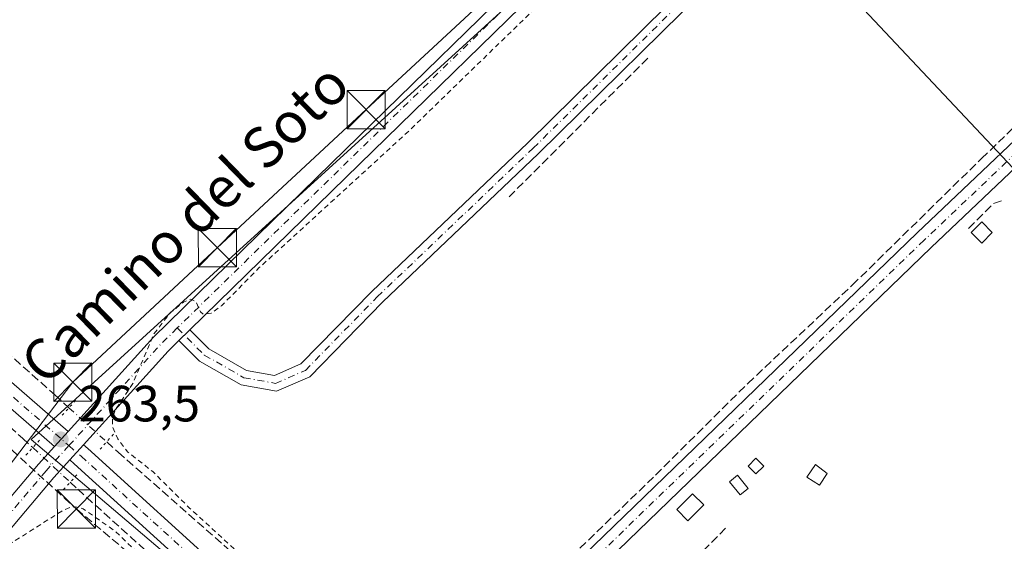
# Model space of a CAD drawing. Units: metres. Extents: x 611779 to 615260, y 4671489 to 4673859.
# Drawn here: x 612532 to 612726, y 4671982 to 4672084 of the extents above; entities that cross this region are included whole.
import ezdxf
from ezdxf.enums import TextEntityAlignment as Align

# ---------------------------------------------------------------- set-up
doc = ezdxf.new("R2010")
doc.units = ezdxf.units.M
doc.header["$MEASUREMENT"] = 0
for name, pattern in [('DGN Style 2', [1.6480167562047852, 0.988810053722871, -0.6592067024819142]), ('DGN Style 3', [2.307223458686699, 1.648016756204785, -0.6592067024819142]), ('DGN Style 4', [2.6384748266838614, 1.318413404963828, -0.6592067024819142, 0.001648016756204785, -0.6592067024819142]), ('DGN Style 5', [1.1536117293433497, 0.4944050268614355, -0.6592067024819142])]:
    doc.linetypes.add(name, pattern=pattern)
for name, color, linetype, lineweight in [('Camino Cxs', 7, 'Continuous', 0), ('Camino eje', 30, 'DGN Style 4', 13), ('Conducción de hidrocarburos lineal', 6, 'DGN Style 3', 0), ('Corriente artificial lineal', 4, 'DGN Style 3', 13), ('Corriente artificial lineal oculto', 135, 'DGN Style 4', 13), ('Cultivos herbáceos CxS', 92, 'Continuous', 0), ('Curva de nivel auxiliar', 30, 'DGN Style 2', 0), ('Edificación ligera Cxs', 1, 'Continuous', 0), ('Huerta CxS', 92, 'Continuous', 0), ('Muro lineal', 1, 'DGN Style 3', 13), ('Núcleo urbano CxS', 7, 'Continuous', 0), ('Pista no pavimentada Cxs', 111, 'Continuous', 0), ('Pista no pavimentada eje', 91, 'DGN Style 4', 0), ('Puente lineal', 2, 'DGN Style 5', 0), ('Punto de cota en terreno', 7, 'Continuous', 0), ('Recinto industrial CxS', 135, 'Continuous', 0), ('Rótulo de punto de cota en terreno', 7, 'Continuous', 0), ('Tendido', 6, 'Continuous', 0), ('Texto cartográfico', 7, 'Continuous', 0), ('Torre de tendido puntual', 7, 'Continuous', 0)]:
    doc.layers.add(name, color=color, linetype=linetype, lineweight=lineweight)
doc.styles.add('Style-Arial', font='txt')

# ---------------------------------------------------------------- blocks, each defined once
blk = doc.blocks.new('*U12')
at = {"layer": 'Huerta CxS', "color": 92, "linetype": 'Continuous', "lineweight": 0}
blk.add_polyline3d([(612716.5006999997, 4671937.394099999, 261.5589000000036), (612671.3353000004, 4671885.385500001, 263.172900000005), (612534.4703000003, 4672001.720699999, 263.4890000000014), (612686.5426000003, 4672140.1643, 263.3592999999965), (612698.1095000004, 4672150.0803, 263.4961999999941), (612706.9243000001, 4672144.8497, 263.1389999999956), (612719.5974000003, 4672132.176700001, 262.9020000000019), (612724.5532999998, 4672121.158700001, 262.5195999999996), (612726.1832999998, 4672117.537699999, 262.3221000000049), (612757.5601000005, 4672086.576900001, 262.8659999999945), (612773.9839000005, 4672067.415899999, 262.6454999999987), (612784.9331, 4672050.9921, 262.0604000000022), (612787.6705, 4672037.305500001, 261.9891999999964), (612784.9331, 4672023.619100001, 261.867499999993), (612708.2889, 4671952.449300001, 262.0144)], close=True, dxfattribs=at)
blk = doc.blocks.new('*U20')
at = {"layer": 'Cultivos herbáceos CxS', "color": 92, "linetype": 'Continuous', "lineweight": 0}
blk.add_polyline3d([(612231.9987000005, 4672278.187899999, 264.0703000000067), (612487.9360999997, 4672053.7293, 263.2084999999934), (612533.1018000003, 4672097.5261, 262.1913999999961), (612512.5719, 4672119.424500001, 262.357600000003), (612531.733, 4672142.691500001, 262.2796999999992), (612538.5762999998, 4672150.9035, 262.6257000000041), (612549.5255000005, 4672159.115300001, 262.633600000001), (612561.8432999998, 4672175.539100001, 262.4434000000037), (612607.8464000003, 4672207.625499999, 263.2654000000039), (612621.2608000003, 4672198.0121, 262.4355999999971), (612634.7572999997, 4672184.2371, 262.5142000000051), (612646.3280999997, 4672176.2499, 262.7421999999933), (612666.9841999998, 4672169.9135, 262.7995999999985), (612660.6520999996, 4672156.4169, 262.3923999999971), (612686.5426000003, 4672140.1643, 263.3592999999965), (612534.4703000003, 4672001.720699999, 263.4890000000014), (612671.3353000004, 4671885.385500001, 263.172900000005)], dxfattribs=at)
blk = doc.blocks.new('5PATER')
at = {"layer": 'Núcleo urbano CxS', "linetype": 'Continuous', "lineweight": 0}
h = blk.add_hatch(color=51, dxfattribs=at)
edge = h.paths.add_edge_path()
edge.add_ellipse((0, 0), major_axis=(-0.1095731443231308, -0.1110710700762829), ratio=0.9994222409660322, start_angle=0, end_angle=360)
blk = doc.blocks.new('5TTEND')
at = {"layer": 'Recinto industrial CxS', "color": 7, "linetype": 'Continuous', "lineweight": 0}
for p, q in [((-0.375, 0.3754), (0.375, -0.3746)), ((0.3720000000000001, 0.3784000000000001), (-0.3720000000000001, -0.3776))]:
    blk.add_line(p, q, dxfattribs=at)
at = {"layer": 'Recinto industrial CxS', "color": 7, "linetype": 'Continuous', "lineweight": 0, "flags": 128}
blk.add_lwpolyline([(-0.375, -0.3746), (0.375, -0.3746), (0.375, 0.3754), (-0.375, 0.3754), (-0.3720000000000001, -0.3776)], dxfattribs=at)

msp = doc.modelspace()

# ---------------------------------------------------------------- linework, layer by layer
at = {"layer": 'Camino Cxs', "color": 7, "linetype": 'Continuous', "lineweight": 0, "extrusion": (0.0004529297847199308, 0.0004426287296020076, 0.999999799467189), "elevation": 2608.276000238041, "flags": 128}
msp.add_lwpolyline([(612563.3512119157, 4672020.447473703), (612565.4969125565, 4672022.544373907)], dxfattribs=at)
at = {"layer": 'Camino Cxs', "color": 7, "linetype": 'Continuous', "lineweight": 0}
msp.add_polyline3d([(612705.8047000002, 4672128.363500001, 262.7088999999978), (612698.4741000002, 4672120.736500001, 262.4244000000036), (612670.3608999997, 4672093.576500001, 262.2967000000062), (612634.1623000001, 4672057.8541, 262.402900000001), (612603.5330999997, 4672028.6533, 262.2546000000002), (612589.2165000001, 4672014.014900001, 262.3423999999941), (612582.6568999998, 4672011.178099999, 262.3696999999956), (612575.7657000005, 4672012.415100001, 262.5008999999991), (612567.5878999997, 4672017.088099999, 262.6803000000073), (612563.5330999997, 4672021.144300001, 262.8570000000037), (612565.6787999999, 4672023.2412, 262.8551000000007), (612569.4253000002, 4672019.4935, 262.7167999999947), (612576.8049, 4672015.276500001, 262.2914000000019), (612582.2965000002, 4672014.290899999, 262.1926999999997), (612587.4842999997, 4672016.534299999, 262.161300000007), (612601.4250999996, 4672030.7883, 261.9756000000052), (612632.0734999999, 4672060.0075, 262.0512000000017), (612668.2651000004, 4672095.722899999, 262.1312999999937), (612696.3497000001, 4672122.8555, 262.3488999999972), (612703.5899, 4672130.3883, 262.7851999999984)], close=True, dxfattribs=at)
for points in [[(612565.6787999999, 4672023.2412, 262.8551000000007), (612569.4253000002, 4672019.4935, 262.7167999999947), (612576.8049, 4672015.276500001, 262.2914000000019), (612582.2965000002, 4672014.290899999, 262.1926999999997), (612587.4842999997, 4672016.534299999, 262.161300000007), (612601.4250999996, 4672030.7883, 261.9756000000052), (612632.0734999999, 4672060.0075, 262.0512000000017), (612668.2651000004, 4672095.722899999, 262.1312999999937), (612696.3497000001, 4672122.8555, 262.3488999999972), (612703.5899, 4672130.3883, 262.7851999999984)], [(612705.8047000002, 4672128.363500001, 262.7088999999978), (612698.4741000002, 4672120.736500001, 262.4244000000036), (612670.3608999997, 4672093.576500001, 262.2967000000062), (612634.1623000001, 4672057.8541, 262.402900000001), (612603.5330999997, 4672028.6533, 262.2546000000002), (612589.2165000001, 4672014.014900001, 262.3423999999941), (612582.6568999998, 4672011.178099999, 262.3696999999956), (612575.7657000005, 4672012.415100001, 262.5008999999991), (612567.5878999997, 4672017.088099999, 262.6803000000073), (612563.5330999997, 4672021.144300001, 262.8570000000037)]]:
    msp.add_polyline3d(points, dxfattribs=at)
at = {"layer": 'Camino eje', "color": 30, "linetype": 'DGN Style 4', "lineweight": 13}
msp.add_polyline3d([(612563.1919, 4672023.6073, 262.8809999999939), (612568.5065000001, 4672018.2907, 262.7287000000069), (612576.2852999996, 4672013.845699999, 262.4232000000048), (612582.4767000005, 4672012.7345, 262.3986000000005), (612588.3503000002, 4672015.274499999, 262.2632000000012), (612602.4791000001, 4672029.720699999, 262.1549999999988), (612633.1179000001, 4672058.9309, 262.2127999999939), (612669.3130999999, 4672094.649700001, 262.2338000000018), (612697.4118999997, 4672121.7959, 262.4358000000066), (612706.0834999997, 4672130.818299999, 262.8003999999929)], dxfattribs=at)
at = {"layer": 'Conducción de hidrocarburos lineal', "color": 6, "linetype": 'DGN Style 3', "lineweight": 0}
msp.add_polyline3d([(612074.4970000006, 4672407.525, 263.1361000000034), (612341.4737, 4672170.346899999, 263.5568999999959), (612448.8810000002, 4672074.316099999, 262.9821999999986), (612543.3705000002, 4671988.061799999, 262.8445999999968), (612634.5196000002, 4671911.4648, 262.5926000000036), (612769.9197000006, 4671787.3849, 262.8129000000045), (612889.8290999997, 4671676.4713, 262.7210000000051), (613020.0710000005, 4671560.748000001, 262.1141000000061), (613196.2736999998, 4671512.577099999, 262.7799999999988)], dxfattribs=at)
at = {"layer": 'Corriente artificial lineal', "color": 4, "linetype": 'DGN Style 3', "lineweight": 13}
for points in [[(612230.6989000002, 4672271.092900001, 263.8509999999951), (612231.2949000001, 4672270.5459, 263.8053000000073), (612257.2241000002, 4672247.130200001, 263.3675999999978), (612274.2896999996, 4672232.1812, 263.270199999999), (612294.0011999998, 4672214.454100001, 263.1566000000021), (612315.0356999999, 4672195.800899999, 263.1095999999961), (612326.6772999996, 4672185.3499, 263.1533999999957), (612352.0773999998, 4672162.992500001, 263.296199999997), (612369.1431, 4672147.382099999, 263.2035999999935), (612382.9013999999, 4672135.608100001, 263.2973000000056), (612404.9941999996, 4672115.499700001, 263.1444999999949), (612419.0170999998, 4672102.932, 263.321299999996), (612432.9078000003, 4672091.025699999, 263.1549999999988), (612445.3432, 4672079.9132, 263.1309999999939), (612466.6421999997, 4672060.8632, 263.1622999999963), (612484.7662000004, 4672044.5913, 263.1852000000072), (612503.9484999999, 4672027.6579, 263.1941999999981), (612519.8235999999, 4672013.3704, 263.1848000000027), (612532.7882000003, 4672001.9933, 263.3513999999996), (612534.824, 4672000.1064, 263.4881000000024)], [(612601.4477000004, 4671955.161900001, 262.8372999999993), (612607.2685000002, 4671953.9713, 262.7051000000066), (612614.4123000001, 4671955.161900001, 262.5166999999929), (612617.8519000001, 4671957.543199999, 262.2287999999971), (612623.0113000004, 4671961.5119, 262.2859999999928), (612637.2988, 4671975.5349, 262.206600000005), (612657.1425999999, 4671994.7172, 262.2566999999981), (612675.2665999997, 4672012.708900001, 262.1772999999957), (612695.7718000002, 4672032.023499999, 262.1628999999957), (612721.1719000004, 4672056.894400001, 262.1659000000073), (612745.3005999997, 4672080.269099999, 262.343200000003)], [(612484.5396999996, 4672058.921800001, 263.0739999999932), (612502.0964000003, 4672043.400599999, 263.0944000000018), (612524.3214999996, 4672023.689099999, 263.0941000000021), (612539.1381999999, 4672010.459899999, 263.1817000000011), (612541.9151999997, 4672007.948799999, 263.4575000000041)], [(612549.3323999997, 4672001.241699999, 263.8212000000058), (612551.5735999999, 4671999.215100001, 263.7522999999928), (612573.6664000005, 4671979.768200001, 262.9541000000027), (612589.806, 4671965.348400001, 262.8779000000068), (612601.4477000004, 4671955.161900001, 262.8372999999993)], [(612542.1584999999, 4671993.308599999, 263.811400000006), (612543.6360999999, 4671991.939099999, 263.7176999999938), (612561.2308999998, 4671976.063999999, 262.9532000000036), (612574.1955000004, 4671964.5546, 262.9110999999975), (612585.9694999997, 4671953.9713, 262.7437999999966), (612595.7591000004, 4671945.504600001, 262.9168000000063), (612607.1361999996, 4671936.5087, 263.0883999999933), (612617.8519000001, 4671927.645199999, 263.0684999999939), (612632.0071, 4671915.7389, 262.8686000000016), (612643.7811000004, 4671906.346200001, 263.020399999994), (612653.3060999997, 4671898.011800001, 262.777700000006), (612661.6404999997, 4671890.868000001, 262.8068000000058), (612670.3717999998, 4671882.533600001, 262.8237999999984), (612679.6321999999, 4671874.067, 262.8110000000015), (612691.2739000004, 4671863.219000001, 262.9401000000071), (612699.6083000004, 4671855.413799999, 262.7759999999981), (612714.9541999997, 4671840.994000001, 262.6512999999977), (612735.8563000001, 4671821.5471, 262.7768999999971), (612755.7001, 4671802.8939, 262.7057000000059), (612766.4156999999, 4671793.236600001, 263.0663999999961), (612785.5981000002, 4671775.112600001, 262.6916000000056), (612804.1189000001, 4671758.3115, 262.811400000006), (612822.3751999997, 4671740.9813, 262.7823999999964), (612825.3799000002, 4671738.4058, 263.0859000000055)]]:
    msp.add_polyline3d(points, dxfattribs=at)
at = {"layer": 'Corriente artificial lineal oculto', "color": 135, "linetype": 'DGN Style 4', "lineweight": 13, "extrusion": (-0.02695851977059993, 0.02437759369484317, 0.9993392672848532), "elevation": 97642.37160869439, "flags": 128}
msp.add_lwpolyline([(-3876158.827366103, -2677447.413719939), (-3876158.827366103, -2677437.407105929)], dxfattribs=at)
at = {"layer": 'Corriente artificial lineal oculto', "color": 135, "linetype": 'DGN Style 4', "lineweight": 13, "extrusion": (-0.02369887731615852, 0.02196471855476963, 0.9994778208408446), "elevation": 88366.13029108456, "flags": 128}
msp.add_lwpolyline([(-3842971.806063505, -2725168.453336179), (-3842971.806063505, -2725158.447862777)], dxfattribs=at)
at = {"layer": 'Cultivos herbáceos CxS', "color": 92, "linetype": 'Continuous', "lineweight": 0}
msp.add_polyline3d([(612686.5426000003, 4672140.1643, 263.3592999999965), (612534.4703000003, 4672001.720699999, 263.4890000000014), (612671.3353000004, 4671885.385500001, 263.172900000005), (612716.5006999997, 4671937.394099999, 261.5589000000036), (612708.2889, 4671952.449300001, 262.0144), (612784.9331, 4672023.619100001, 261.867499999993), (612787.6705, 4672037.305500001, 261.9891999999964), (612784.9331, 4672050.9921, 262.0604000000022), (612773.9839000005, 4672067.415899999, 262.6454999999987), (612757.5601000005, 4672086.576900001, 262.8659999999945), (612726.1832999998, 4672117.537699999, 262.3221000000049)], dxfattribs=at)
at = {"layer": 'Curva de nivel auxiliar', "color": 30, "linetype": 'DGN Style 2', "lineweight": 0, "elevation": 262.5, "flags": 128}
msp.add_lwpolyline([(611804.4912999999, 4672399.694800001), (611808.1299999999, 4672396.050100001), (611811.5300000003, 4672393.460100001), (611815.3300000001, 4672389.6601), (611819.0099999999, 4672386.530099999), (611822.6200000001, 4672383.8101), (611826.6600000003, 4672379.630100001), (611830.2000000002, 4672376.600099999), (611837.9299999997, 4672369.0601), (611841.9400000004, 4672365.9801), (611847.7300000006, 4672360.870100001), (611851.9800000006, 4672357.970100001), (611861.0899999999, 4672347.170100001), (611870.3300000001, 4672340.2501), (611877.04, 4672334.0001), (611881.6699999999, 4672330.6501), (611885.6299999999, 4672326.710100001), (611890.6299999999, 4672322.630100001), (611895.8099999996, 4672317.290100001), (611902.2999999998, 4672312.2301), (611906.8399999999, 4672307.800100001), (611912.2300000006, 4672304.1601), (611914.75, 4672301.4301), (611922.8600000005, 4672294.540100001), (611927.9800000006, 4672288.8101), (611940.1100000005, 4672278.960100001), (611945.75, 4672272.8301), (611953.5999999996, 4672266.6501), (611963.8399999999, 4672256.890100001), (611969.3300000001, 4672252.130100001), (611972.4699999997, 4672249.9801), (611975.4800000006, 4672246.940099999), (611980.2300000006, 4672243.170100001), (611984.1500000004, 4672239.200099999), (611992.29, 4672232.170100001), (611998.3300000001, 4672226.220100001), (612009.0300000003, 4672217.0001), (612014.4600000001, 4672212.780099999), (612019.2100000001, 4672208.210100001), (612024.3499999996, 4672204.550100001), (612033.6699999999, 4672195.770099999), (612048.5099999999, 4672183.5001), (612053.1600000003, 4672179.030099999), (612057.4400000004, 4672175.8101), (612071.9800000006, 4672162.6501), (612079.3099999996, 4672156.530099999), (612081.5700000003, 4672154.050100001), (612082.7400000002, 4672151.7401), (612082.8899999997, 4672149.880100001), (612081.75, 4672144.6601), (612081.6299999999, 4672142.720100001), (612082.6600000003, 4672139.8301), (612084.5800000001, 4672137.5601), (612086.6900000004, 4672136.700099999), (612093.7699999996, 4672138.440099999), (612096.5700000003, 4672138.020099999), (612106.3600000005, 4672131.130100001), (612110.2999999998, 4672127.1501), (612112.9600000001, 4672125.9301), (612113.6799999997, 4672126.020099999), (612114.04, 4672126.4001), (612113.9900000002, 4672127.110099999), (612113.4400000004, 4672127.940099999), (612109.7699999996, 4672131.550100001), (612106.8399999999, 4672135.450099999), (612103.0899999999, 4672137.860099999), (612101.04, 4672139.970100001), (612100.4199999999, 4672141.8101), (612101.29, 4672146.5701), (612100.5599999996, 4672149.610099999), (612097.9600000001, 4672153.360099999), (612093.5700000003, 4672156.800100001), (612092.9600000001, 4672157.470100001), (612092.8600000005, 4672158.130100001), (612093.8799999999, 4672159.030099999), (612098.4699999997, 4672161.5001), (612103.8799999999, 4672166.3101), (612114.7000000002, 4672174.3301), (612125.7599999999, 4672184.7501), (612130.2199999997, 4672189.7301), (612136.04, 4672194.050100001), (612141.1200000001, 4672199.770099999), (612150.5199999996, 4672208.2601), (612154.4299999997, 4672212.880100001), (612164.6200000001, 4672222.610099999), (612168.5, 4672227.130100001), (612173.6299999999, 4672231.540100001), (612178.3600000005, 4672237.4101), (612181.7000000002, 4672240.970100001), (612184.25, 4672243.3201), (612189.1799999997, 4672246.9901), (612190.2699999996, 4672248.870100001), (612190.6500000004, 4672251.9901), (612191.4400000004, 4672254.170100001), (612195.2000000002, 4672259.1601), (612195.6799999997, 4672259.4001), (612196.1200000001, 4672258.870100001), (612196.0300000003, 4672255.300100001), (612196.6399999997, 4672254.800100001), (612199.4699999997, 4672256.6801), (612206.4699999997, 4672262.7501), (612206.5599999996, 4672263.290100001), (612205.1799999997, 4672263.450099999), (612204.2100000001, 4672264.140100001), (612204, 4672266.020099999), (612205.1900000004, 4672269.8201), (612208.5199999996, 4672275.5801), (612209.1100000005, 4672278.370100001), (612208.7599999999, 4672279.9801), (612205.7599999999, 4672286.050100001), (612205.7999999998, 4672287.110099999), (612206.1900000004, 4672287.2601), (612207.2400000002, 4672286.8301), (612212.2800000003, 4672283.520099999), (612218.2000000002, 4672278.850099999), (612219.1500000004, 4672277.7301), (612219.1699999999, 4672276.770099999), (612218.5599999996, 4672275.110099999), (612215.8600000005, 4672270.390100001), (612214.2999999998, 4672268.4001), (612212.0099999999, 4672267.0101), (612211.79, 4672266.360099999), (612212.2599999999, 4672265.5601), (612215.7000000002, 4672263.170100001), (612217.9199999999, 4672262.640100001), (612220.4199999999, 4672263.2301), (612228.54, 4672266.7501), (612230.3399999999, 4672267.0601), (612231.4600000001, 4672266.9001), (612242.29, 4672258.300100001), (612249.6600000003, 4672251.120100001), (612261.5300000003, 4672241.220100001), (612265.8399999999, 4672236.9101), (612275.0700000003, 4672229.110099999), (612301.0999999996, 4672205.110099999), (612317.3799999999, 4672191.540100001), (612323.9199999999, 4672184.970100001), (612333.7800000003, 4672176.720100001), (612340.2300000006, 4672170.3201), (612349.7800000003, 4672161.7501), (612353.8499999996, 4672157.6801), (612358.04, 4672154.300100001), (612365.3200000003, 4672147.3301), (612378.9800000006, 4672135.880100001), (612384.9000000004, 4672130.0701), (612394.3200000003, 4672122.5001), (612404.9800000006, 4672111.960100001), (612410.6100000005, 4672107.630100001), (612419.1100000005, 4672099.840100001), (612427.2599999999, 4672093.3101), (612440.7599999999, 4672080.550100001), (612445.7000000002, 4672076.5701), (612462.6699999999, 4672061.550100001), (612469.1699999999, 4672055.1801), (612487.29, 4672039.340100001), (612497.8700000001, 4672029.4901), (612503.6799999997, 4672024.800100001), (612513.8200000003, 4672014.860099999), (612523.2000000002, 4672007.0001), (612529.5599999996, 4672002.5701), (612530.0800000001, 4672001.6501), (612530.1900000004, 4672000.0601), (612528.8499999996, 4671996.350099999), (612525.9000000004, 4671990.860099999), (612515.7999999998, 4671974.8201), (612515.0700000003, 4671973.2601), (612515.1500000004, 4671972.3301), (612516.3499999996, 4671972.440099999), (612521.1399999997, 4671976.5601), (612528.9000000004, 4671980.290100001), (612540.54, 4671987.6501), (612542.1799999997, 4671988.390100001), (612543.25, 4671988.4901), (612544.7300000006, 4671988.090100001), (612550.9299999997, 4671983.7501), (612560.4900000002, 4671974.5701), (612574.04, 4671963.0001), (612584.8700000001, 4671952.790100001), (612591.4100000003, 4671947.4901), (612599.8499999996, 4671939.7501), (612615.0899999999, 4671927.9801), (612619.7800000003, 4671923.800100001), (612625.7999999998, 4671919.220100001), (612638.5, 4671908.470100001), (612646.2599999999, 4671902.9001), (612654.4900000002, 4671895.440099999), (612659.3700000001, 4671891.710100001), (612663.1799999997, 4671887.590100001), (612671.5899999999, 4671879.4801), (612699.29, 4671854.2301), (612707.6900000004, 4671845.700099999), (612718.9900000002, 4671836.0001), (612723.4199999999, 4671831.710100001), (612739.3300000001, 4671816.3101), (612749.5700000003, 4671807.600099999), (612775.4699999997, 4671782.460100001), (612786.4600000001, 4671773.3101), (612791.0800000001, 4671768.4001), (612796.3200000003, 4671764.3301), (612807.4500000002, 4671754.3301), (612809.7599999999, 4671751.8301), (612812.0199999996, 4671750.0001), (612819.1299999999, 4671742.0601), (612820.4100000003, 4671739.120100001), (612821.4000000004, 4671731.970100001), (612822.25, 4671730.470100001), (612824.8399999999, 4671727.880100001), (612826.3099999996, 4671726.9001), (612827.4100000003, 4671726.710100001), (612833.2100000001, 4671728.1501), (612834.7699999996, 4671728.040100001), (612835.8700000001, 4671727.4901), (612844.7100000001, 4671718.710100001), (612849.4100000003, 4671714.610099999), (612852.0499999998, 4671711.670100001), (612855.1900000004, 4671708.960100001), (612858.2699999996, 4671706.9301), (612865.7300000006, 4671699.590100001), (612872.25, 4671695.5601), (612882.25, 4671685.090100001), (612886.3899999997, 4671682.040100001), (612889.6699999999, 4671678.4801), (612894.9000000004, 4671674.850099999), (612899.4699999997, 4671670.290100001), (612903.3600000005, 4671667.350099999), (612907.8899999997, 4671661.950099999), (612912.2999999998, 4671658.360099999), (612916.2599999999, 4671655.6601), (612921.4000000004, 4671650.470100001), (612924.9600000001, 4671648.2501), (612929.9699999997, 4671643.9801), (612935.2699999996, 4671638.2401), (612939.6600000003, 4671635.2401), (612942.1200000001, 4671633.1501), (612946.7999999998, 4671627.850099999), (612953.3200000003, 4671623.620100001), (612954.54, 4671623.1801), (612956.5, 4671623.0601), (612959.0599999996, 4671623.610099999), (612961.1900000004, 4671624.860099999), (612962.4400000004, 4671626.870100001), (612962.5899999999, 4671628.970100001), (612961.04, 4671631.4001), (612954.29, 4671637.5001), (612951.7599999999, 4671641.1801), (612949.8099999996, 4671641.380100001), (612944.0800000001, 4671646.120100001), (612939.54, 4671651.4901), (612935.54, 4671654.640100001), (612929.9199999999, 4671660.840100001), (612921.6200000001, 4671666.5001), (612912.3200000003, 4671673.850099999), (612904.4699999997, 4671677.7501), (612902.9100000003, 4671678.880100001), (612894.9400000004, 4671687.220100001), (612891.9199999999, 4671692.390100001), (612887.0300000003, 4671695.940099999), (612885.2999999998, 4671698.300100001), (612880.04, 4671703.7601), (612874.5, 4671708.090100001), (612864.8099999996, 4671717.090100001), (612859.3099999996, 4671720.870100001), (612857.2999999998, 4671722.630100001), (612854.5300000003, 4671725.5701), (612850.1799999997, 4671731.170100001), (612844.7199999997, 4671735.2401), (612842.6200000001, 4671737.670100001), (612841.8899999997, 4671740.600099999), (612842.3099999996, 4671746.880100001), (612841.4100000003, 4671749.090100001), (612840.1299999999, 4671750.0101), (612838.8499999996, 4671750.380100001), (612832.04, 4671750.210100001), (612829.4299999997, 4671750.520099999), (612826.5199999996, 4671751.8201), (612823.3799999999, 4671753.9301), (612817.5, 4671760.5801), (612812.7400000002, 4671764.360099999), (612809.8099999996, 4671767.770099999), (612807.6699999999, 4671771.800100001), (612806.6600000003, 4671773.030099999), (612803.0199999996, 4671775.340100001), (612799.5700000003, 4671776.880100001), (612797.3200000003, 4671778.550100001), (612788.2300000006, 4671787.170100001), (612784.3499999996, 4671792.2601), (612774.3700000001, 4671799.030099999), (612771.2000000002, 4671802.0001), (612766.3700000001, 4671807.4101), (612761.5800000001, 4671811.6801), (612756.5099999999, 4671815.5101), (612748.0800000001, 4671824.2301), (612741.4500000002, 4671829.120100001), (612738.4699999997, 4671831.6801), (612734.4100000003, 4671836.1601), (612726.7000000002, 4671843.1801), (612720.5999999996, 4671849.630100001), (612714.04, 4671855.0701), (612711.8399999999, 4671857.850099999), (612708.3700000001, 4671861.4301), (612701.1600000003, 4671866.470100001), (612693.1600000003, 4671874.090100001), (612687.5700000003, 4671878.870100001), (612675.6500000004, 4671890.300100001), (612672.4299999997, 4671894.220100001), (612665.7599999999, 4671899.6601), (612654.2000000002, 4671912.200099999), (612650.2599999999, 4671915.690099999), (612640.5599999996, 4671925.4101), (612633.2599999999, 4671930.220100001), (612622.75, 4671938.860099999), (612621.54, 4671940.350099999), (612620.9400000004, 4671942.100099999), (612621.6799999997, 4671949.440099999), (612621.2800000003, 4671951.210100001), (612620.6200000001, 4671952.1601), (612619.1600000003, 4671953.130100001), (612617.4199999999, 4671953.5101), (612610.4600000001, 4671952.2601), (612608.0800000001, 4671952.4001), (612605.6699999999, 4671953.450099999), (612601.1299999999, 4671956.470100001), (612598.6299999999, 4671958.610099999), (612595.7699999996, 4671961.7401), (612591.0599999996, 4671965.140100001), (612586.9000000004, 4671968.7301), (612565.6100000005, 4671988.2401), (612558.3700000001, 4671995.420100001), (612553.4900000002, 4671999.220100001), (612551.5, 4672001.8101), (612550.4900000002, 4672004.110099999), (612550.4400000004, 4672005.9001), (612551, 4672007.5001), (612554.4900000002, 4672012.7301), (612558.6299999999, 4672022.5001), (612561.9400000004, 4672026.700099999), (612564.4100000003, 4672028.690099999), (612565.79, 4672029.300100001), (612566.8200000003, 4672028.840100001), (612567.7400000002, 4672026.7501), (612568.2999999998, 4672026.300100001), (612569.8600000005, 4672026.4901), (612571.8799999999, 4672027.970100001), (612579.3099999996, 4672035.460100001), (612608.7000000002, 4672062.3201), (612637.75, 4672090.530099999), (612652.1699999999, 4672102.2601), (612660.8499999996, 4672113.390100001), (612666.1500000004, 4672118.290100001), (612672.2300000006, 4672122.1601), (612675.0800000001, 4672124.5801), (612690.6900000004, 4672142.710100001), (612692.9000000004, 4672144.1601), (612698.1500000004, 4672145.5801), (612699.2199999997, 4672146.210100001), (612699.3399999999, 4672146.860099999), (612698.4199999999, 4672149.3301), (612698.6699999999, 4672149.850099999), (612699.9000000004, 4672149.7301), (612701.7400000002, 4672148.5701), (612708.9199999999, 4672141.870100001), (612713.6100000005, 4672138.7301), (612718.3200000003, 4672134.890100001), (612721.0700000003, 4672131.8201), (612724.7999999998, 4672125.4001), (612725.9199999999, 4672124.380100001), (612727.1600000003, 4672124.470100001), (612729.0700000003, 4672125.6601), (612737.8200000003, 4672134.610099999), (612746.4000000004, 4672143.550100001), (612751.4299999997, 4672147.7501), (612753.2599999999, 4672149.690099999), (612760.1200000001, 4672159.050100001), (612769.1799999997, 4672172.850099999), (612772.8499999996, 4672177.020099999), (612776.0800000001, 4672179.5101), (612779.5899999999, 4672181.3301), (612781.5099999999, 4672181.630100001), (612785.8300000001, 4672181.4301), (612786.7100000001, 4672181.720100001), (612784.7400000002, 4672183.670100001), (612784.2400000002, 4672184.950099999), (612784.5300000003, 4672186.0701), (612785.7199999997, 4672187.970100001), (612785.8099999996, 4672189.0101), (612785.4699999997, 4672190.100099999), (612784.0899999999, 4672192.300100001), (612780.4400000004, 4672196.530099999), (612778.5899999999, 4672200.200099999), (612778.1799999997, 4672203.720100001), (612778.1979, 4672203.754000001)], dxfattribs=at)
at = {"layer": 'Edificación ligera Cxs', "color": 1, "linetype": 'Continuous', "lineweight": 0}
for points in [[(612723.2701000003, 4672042.370100001, 263.0608000000066), (612721.1901000004, 4672040.300100001, 262.965400000001), (612719.1201, 4672042.370100001, 262.9676999999938), (612721.2001, 4672044.450099999, 262.9937999999966), (612723.2701000003, 4672042.370100001, 263.0608000000066)], [(612678.4101, 4671996.4901, 262.9009999999981), (612676.8501000004, 4671994.940099999, 262.8703999999998), (612675.3000999996, 4671996.4901, 262.7081000000035), (612676.8501000004, 4671998.050100001, 262.6814000000013), (612678.4101, 4671996.4901, 262.9009999999981)], [(612690.8701, 4671995.030099999, 262.1068999999989), (612689.3201000001, 4671992.7401, 262.0485999999946), (612686.8501000004, 4671994.3201, 262.3304000000062), (612688.5800999999, 4671996.780099999, 262.428899999999), (612690.8701, 4671995.030099999, 262.1068999999989)], [(612675.3000999996, 4671992.090100001, 262.9100000000035), (612673.7200999996, 4671990.8201, 262.718399999998), (612671.6401000004, 4671993.4101, 262.7290999999968), (612673.2200999996, 4671994.6801, 262.7332000000025), (612675.3000999996, 4671992.090100001, 262.9100000000035)], [(612666.6101000002, 4671988.850099999, 263.0383000000002), (612663.5000999998, 4671985.7401, 263.3451999999961), (612661.3000999996, 4671987.940099999, 263.3689000000013), (612664.4101, 4671991.050100001, 262.7954000000027), (612666.6101000002, 4671988.850099999, 263.0383000000002)]]:
    msp.add_polyline3d(points, dxfattribs=at)
for points in [[(612723.2701000003, 4672042.370100001, 263.0608000000066), (612721.1901000004, 4672040.300100001, 263.0608000000066), (612719.1201, 4672042.370100001, 263.0608000000066), (612721.2001, 4672044.450099999, 263.0608000000066)], [(612678.4101, 4671996.4901, 262.9009999999981), (612676.8501000004, 4671994.940099999, 262.9009999999981), (612675.3000999996, 4671996.4901, 262.9009999999981), (612676.8501000004, 4671998.050100001, 262.9009999999981)], [(612690.8701, 4671995.030099999, 262.428899999999), (612689.3201000001, 4671992.7401, 262.428899999999), (612686.8501000004, 4671994.3201, 262.428899999999), (612688.5800999999, 4671996.780099999, 262.428899999999)], [(612675.3000999996, 4671992.090100001, 262.9100000000035), (612673.7200999996, 4671990.8201, 262.9100000000035), (612671.6401000004, 4671993.4101, 262.9100000000035), (612673.2200999996, 4671994.6801, 262.9100000000035)], [(612666.6101000002, 4671988.850099999, 263.3689000000013), (612663.5000999998, 4671985.7401, 263.3689000000013), (612661.3000999996, 4671987.940099999, 263.3689000000013), (612664.4101, 4671991.050100001, 263.3689000000013)]]:
    msp.add_3dface(points, dxfattribs=at)
at = {"layer": 'Huerta CxS', "color": 92, "linetype": 'Continuous', "lineweight": 0}
msp.add_polyline3d([(612686.5426000003, 4672140.1643, 263.3592999999965), (612534.4703000003, 4672001.720699999, 263.4890000000014), (612671.3353000004, 4671885.385500001, 263.172900000005), (612716.5006999997, 4671937.394099999, 261.5589000000036), (612708.2889, 4671952.449300001, 262.0144), (612784.9331, 4672023.619100001, 261.867499999993), (612787.6705, 4672037.305500001, 261.9891999999964), (612784.9331, 4672050.9921, 262.0604000000022), (612773.9839000005, 4672067.415899999, 262.6454999999987), (612757.5601000005, 4672086.576900001, 262.8659999999945), (612726.1832999998, 4672117.537699999, 262.3221000000049)], dxfattribs=at)
at = {"layer": 'Muro lineal', "color": 1, "linetype": 'DGN Style 3', "lineweight": 13, "extrusion": (-0.0008596613201452792, -0.0008593456163287916, 0.9999992612534903), "elevation": -4279.103878536539, "flags": 128}
msp.add_lwpolyline([(612655.6093803677, 4672074.657976063), (612628.3793501969, 4672047.437966014)], dxfattribs=at)
at = {"layer": 'Muro lineal', "color": 1, "linetype": 'DGN Style 3', "lineweight": 13, "extrusion": (0.0738849513346762, -0.05304525300360972, 0.9958550171084423), "elevation": -202297.2268643202, "flags": 128}
msp.add_lwpolyline([(4152568.39985401, 2217819.1174184), (4152567.073478168, 2217820.077235267), (4152560.201639539, 2217821.217361373)], dxfattribs=at)
at = {"layer": 'Muro lineal', "color": 1, "linetype": 'DGN Style 3', "lineweight": 13, "extrusion": (0.008892144176445493, 0.009074509724752758, 0.9999192882654083), "elevation": 48106.42625472882, "flags": 128}
msp.add_lwpolyline([(612644.3311287833, 4671740.123080834), (612632.1396428527, 4671727.682568607)], dxfattribs=at)
at = {"layer": 'Pista no pavimentada Cxs', "color": 111, "linetype": 'Continuous', "lineweight": 0, "extrusion": (0.0004529297847199308, 0.0004426287296020076, 0.999999799467189), "elevation": 2608.276000238041, "flags": 128}
msp.add_lwpolyline([(612563.3512119157, 4672020.447473703), (612565.4969125565, 4672022.544373907)], dxfattribs=at)
at = {"layer": 'Pista no pavimentada Cxs', "color": 111, "linetype": 'Continuous', "lineweight": 0, "extrusion": (-0.3444242989464484, 0.3608242910651432, 0.8667051016767954), "elevation": 1475024.771288192, "flags": 128}
msp.add_lwpolyline([(-3669023.283625835, -2562339.905684209), (-3669020.296108197, -2562339.865188711), (-3668995.569011404, -2562337.764635086)], dxfattribs=at)
at = {"layer": 'Pista no pavimentada Cxs', "color": 111, "linetype": 'Continuous', "lineweight": 0, "extrusion": (-0.005733351264956033, -0.006340381821291071, 0.9999634634533568), "elevation": -32870.28299191321, "flags": 128}
msp.add_lwpolyline([(612530.5103582718, 4671885.82103569), (612533.1938102522, 4671888.788495337)], dxfattribs=at)
msp.add_lwpolyline([(612530.5103582718, 4671885.82103569), (612533.1938102522, 4671888.788495337)], dxfattribs=at)
at = {"layer": 'Pista no pavimentada Cxs', "color": 111, "linetype": 'Continuous', "lineweight": 0, "extrusion": (0.001911186299657716, 0.002113458382871182, 0.9999959403220554), "elevation": 11308.69006667922, "flags": 128}
msp.add_lwpolyline([(612540.4603654871, 4671984.232056617), (612543.1437823743, 4671987.199463245)], dxfattribs=at)
msp.add_lwpolyline([(612540.4603654871, 4671984.232056617), (612543.1437823743, 4671987.199463245)], dxfattribs=at)
at = {"layer": 'Pista no pavimentada Cxs', "color": 111, "linetype": 'Continuous', "lineweight": 0}
msp.add_polyline3d([(612541.7484999998, 4672003.2917, 263.9284000000043), (612539.0652999999, 4672000.324300001, 263.8941999999952), (612463.5997000001, 4672065.9793, 263.3387999999977), (612386.9961000001, 4672134.6447, 263.4406000000017), (612279.4358999999, 4672229.900900001, 263.5374000000011), (612230.2774999999, 4672274.767700001, 263.9793999999966), (612233.2319, 4672277.4867, 264.0433000000049), (612282.1102999998, 4672232.875499999, 263.6554999999935), (612389.6568999998, 4672137.631300001, 263.4640000000072), (612466.2474999996, 4672068.977700001, 263.4765999999945)], close=True, dxfattribs=at)
for points in [[(612233.2319, 4672277.4867, 264.0432000000001), (612282.1102999998, 4672232.875499999, 263.6554999999935), (612389.6568999998, 4672137.631300001, 263.4640000000072), (612466.2474999996, 4672068.977700001, 263.4765999999945), (612541.7485999997, 4672003.2917, 263.9284000000043)], [(612539.0652999999, 4672000.324300001, 263.8941999999952), (612463.5997000001, 4672065.9793, 263.3387999999977), (612386.9961000001, 4672134.6447, 263.4406000000017), (612279.4358999999, 4672229.900900001, 263.5374000000011), (612230.2774999999, 4672274.767700001, 263.9793999999966)], [(612541.7485999997, 4672003.2917, 263.9284000000043), (612558.5122999996, 4672021.830499999, 262.9376000000047), (612593.4819, 4672056.0053, 262.9208999999973), (612638.4398999996, 4672099.905300001, 263.3151000000071), (612680.7203000003, 4672143.758300001, 264.343200000003), (612693.5069000004, 4672158.173900001, 263.460500000001), (612705.8145000003, 4672178.599500001, 263.3706999999995), (612713.2213000003, 4672191.908700001, 263.4948000000004), (612714.1265000004, 4672193.9265, 263.493100000007), (612714.6063000001, 4672195.704100001, 263.4952000000048)], [(612718.7777000006, 4672193.667099999, 263.7415000000037), (612709.2763, 4672176.5941, 263.6487999999954), (612696.7128999997, 4672155.7443, 263.5285000000004), (612688.5351, 4672147.0483, 263.5960999999952), (612686.2695000004, 4672143.750700001, 263.7887000000046), (612641.2774999999, 4672097.085700001, 263.1641999999993), (612596.2768999999, 4672053.1439, 263.0730999999942), (612565.6787999999, 4672023.2412, 262.8551000000007), (612563.5330999997, 4672021.144300001, 262.8570000000037), (612561.3963000001, 4672019.056100001, 262.8772000000026), (612544.7669000002, 4672000.6657, 263.9250000000029), (612542.0834999997, 4671997.6983, 263.936400000006), (612538.9703000003, 4671994.2553, 263.7709000000032), (612518.7046999997, 4671970.3051, 262.5087000000058)], [(612515.4789000005, 4671972.6853, 262.633799999996), (612535.9593000002, 4671996.8893, 263.770199999999), (612539.0652999999, 4672000.324300001, 263.8941999999952), (612541.7484999998, 4672003.2917, 263.9284000000043), (612558.5122999996, 4672021.830499999, 262.9376000000047), (612593.4819, 4672056.0053, 262.9208999999973), (612638.4398999996, 4672099.905300001, 263.3151000000071), (612680.7203000003, 4672143.758300001, 264.343200000003), (612693.5069000004, 4672158.173900001, 263.460500000001), (612705.8145000003, 4672178.599500001, 263.3706999999995), (612713.2213000003, 4672191.908700001, 263.4948000000004)], [(612688.5351, 4672147.0483, 263.5960999999952), (612701.5595000006, 4672137.6645, 262.9416000000056), (612713.2335000001, 4672126.9913, 262.5929999999935), (612725.3377, 4672115.541300001, 262.501099999994), (612733.1376999998, 4672110.666099999, 262.6907000000065), (612742.7714999998, 4672104.128900001, 262.6714999999967), (612750.1133000003, 4672092.5921, 262.7529000000068), (612752.3273, 4672083.735500001, 263.0133999999962), (612749.9989, 4672077.5261, 263.0838999999978), (612743.4162999997, 4672069.904300001, 262.5795000000071), (612711.2701000003, 4672039.415100001, 262.5436999999947), (612641.8421, 4671972.301300001, 262.4665999999997), (612611.1912000002, 4671941.126300001, 263.5841999999975)], [(612686.2695000004, 4672143.750700001, 263.7887000000046), (612641.2774999999, 4672097.085700001, 263.1641999999993), (612596.2768999999, 4672053.1439, 263.0730999999942), (612565.6787999999, 4672023.2412, 262.8551000000007)], [(612608.1058999998, 4671943.693700001, 263.5654000000068), (612639.0253, 4671975.141899999, 262.4392999999982), (612708.5037000002, 4672042.304300001, 262.4910999999993), (612740.5192999998, 4672072.669500001, 262.5531000000047), (612746.5044999998, 4672079.5997, 262.7277999999933), (612748.1447000002, 4672083.9737, 262.789499999999), (612746.3901000004, 4672090.9923, 262.5748000000021), (612739.8410999998, 4672101.283500001, 262.4266000000061), (612730.9539000001, 4672107.314099999, 262.4223999999958), (612722.8790999996, 4672112.360900001, 262.4147999999986), (612710.5093, 4672124.062100001, 262.4562000000006), (612705.8047000002, 4672128.363500001, 262.7088999999978)], [(612639.0253, 4671975.141899999, 262.4392999999982), (612708.5037000002, 4672042.304300001, 262.4910999999993), (612740.5192999998, 4672072.669500001, 262.5531000000047)], [(612743.4162999997, 4672069.904300001, 262.5795000000071), (612711.2701000003, 4672039.415100001, 262.5436999999947), (612641.8421, 4671972.301300001, 262.4665999999997)], [(612440.8503000002, 4671849.659499999, 263.379700000005), (612454.2269000001, 4671876.9627, 262.5917999999947), (612488.1549000005, 4671929.975299999, 262.8295999999973), (612515.4789000005, 4671972.6853, 262.633799999996), (612535.9593000002, 4671996.8893, 263.770199999999), (612539.0652999999, 4672000.324300001, 263.8941999999952)], [(612598.9458999997, 4671946.1121, 263.2194000000018), (612542.9700999996, 4671996.927100001, 263.9018999999971), (612542.0834999997, 4671997.6983, 263.936400000006), (612544.7669000002, 4672000.6657, 263.9250000000029), (612545.6272999998, 4671999.917099999, 263.9064999999973), (612601.5705000004, 4671949.1317, 263.3549999999959)], [(612544.7669000002, 4672000.6657, 263.9250000000029), (612545.6272999998, 4671999.917099999, 263.9064999999973), (612601.5705000004, 4671949.1317, 263.3549999999959), (612608.1058999998, 4671943.693700001, 263.5654000000068)], [(612542.0834999997, 4671997.6983, 263.936400000006), (612538.9703000003, 4671994.2553, 263.7709000000032), (612518.7046999997, 4671970.3051, 262.5087000000058), (612491.5242999997, 4671927.819300001, 262.5647999999928), (612457.7188999997, 4671874.998299999, 262.5761999999959), (612443.9699999997, 4671846.9354, 263.4477000000043)], [(612829.4763000002, 4671738.968499999, 263.6411999999983), (612763.6096999999, 4671798.907099999, 263.1153000000049), (612653.3108999999, 4671900.874100001, 263.0675999999949), (612598.9458999997, 4671946.1121, 263.2194000000018), (612542.9700999996, 4671996.927100001, 263.9018999999971), (612542.0834999997, 4671997.6983, 263.936400000006)]]:
    msp.add_polyline3d(points, dxfattribs=at)
at = {"layer": 'Pista no pavimentada eje', "color": 91, "linetype": 'DGN Style 4', "lineweight": 0, "extrusion": (-0.2977644225439089, 0.3158521965864742, 0.9008738749561959), "elevation": 1293506.216386934, "flags": 128}
msp.add_lwpolyline([(-3650567.669853215, -2683884.437962348), (-3650563.143670355, -2683884.347656609), (-3650536.334548233, -2683881.970450176)], dxfattribs=at)
at = {"layer": 'Pista no pavimentada eje', "color": 91, "linetype": 'DGN Style 4', "lineweight": 0}
for points in [[(612230.2605, 4672277.469900001, 264.0513000000064), (612230.7669000002, 4672277.028899999, 264.0430000000051), (612280.7731, 4672231.3881, 263.5963999999949), (612388.3265000005, 4672136.137900001, 263.4691000000021), (612464.9234999996, 4672067.478499999, 263.4235000000044), (612541.9161, 4672000.494899999, 263.952099999995)], [(612685.5166999997, 4672146.758099999, 264.6873999999953), (612672.9370999997, 4672132.026699999, 263.3089999999939), (612639.8586999997, 4672098.4955, 263.2182999999932), (612594.8794999998, 4672054.5745, 262.9713999999949), (612563.1919, 4672023.6073, 262.8809999999939)], [(612706.0834999997, 4672130.818299999, 262.8003999999929), (612711.8712999999, 4672125.526699999, 262.5445000000037), (612724.1083000004, 4672113.951099999, 262.4716000000044), (612732.0459000003, 4672108.9901, 262.5660999999964), (612741.3063000003, 4672102.706300001, 262.5466000000015), (612748.2516999999, 4672091.792099999, 262.6977000000043), (612750.2361000003, 4672083.854699999, 262.9017000000022), (612748.2516999999, 4672078.562899999, 262.9079000000056), (612741.9676999999, 4672071.286900001, 262.5907000000007), (612709.8869000003, 4672040.8597, 262.5157999999938), (612640.4336999999, 4671973.721700001, 262.4774000000034), (612608.2414999995, 4671940.978900001, 263.468399999998)], [(612541.9161, 4672000.494899999, 263.952099999995), (612537.4647000004, 4671995.5723, 263.8165000000009), (612517.0916999998, 4671971.495300001, 262.6425000000018), (612489.8397000004, 4671928.897299999, 262.7255000000005), (612455.9729000004, 4671875.9805, 262.5970999999991), (612441.4990999997, 4671846.437899999, 263.3518999999943)], [(612541.9161, 4672000.494899999, 263.952099999995), (612544.2987000003, 4671998.4221, 263.9201999999932), (612600.2581000002, 4671947.621900001, 263.3494000000064), (612608.2414999995, 4671940.978900001, 263.468399999998)]]:
    msp.add_polyline3d(points, dxfattribs=at)
at = {"layer": 'Puente lineal', "color": 2, "linetype": 'DGN Style 5', "lineweight": 0, "extrusion": (0.04460361248424049, 0.04932515481780053, 0.9977863232453911), "elevation": 258032.159275254, "flags": 128}
msp.add_lwpolyline([(2679257.368736851, -3867537.949858579), (2679257.368736851, -3867541.958789058)], dxfattribs=at)
at = {"layer": 'Puente lineal', "color": 2, "linetype": 'DGN Style 5', "lineweight": 0, "extrusion": (-0.02622122102079869, -0.02899796504771689, 0.9992354905582916), "elevation": -151276.3680747945, "flags": 128}
msp.add_lwpolyline([(-2679185.493294762, 3873222.046709779), (-2679185.493294762, 3873226.04975908)], dxfattribs=at)
at = {"layer": 'Puente lineal', "color": 2, "linetype": 'DGN Style 5', "lineweight": 0, "extrusion": (0.04377051539725929, 0.04840567395400529, 0.9978682441639863), "elevation": 253226.1118511544, "flags": 128}
msp.add_lwpolyline([(2679175.493776072, -3867909.392882283), (2679175.493776072, -3867905.384348138)], dxfattribs=at)
at = {"layer": 'Puente lineal', "color": 2, "linetype": 'DGN Style 5', "lineweight": 0, "extrusion": (-0.03426170406145661, -0.03788990970562653, 0.9986943928836812), "elevation": -197744.8095251641, "flags": 128}
msp.add_lwpolyline([(-2679175.493733548, 3871131.696210825), (-2679175.493733548, 3871127.690992652)], dxfattribs=at)
at = {"layer": 'Tendido', "color": 6, "linetype": 'Continuous', "lineweight": 0}
for points in [[(612484.8000999996, 4671930.600099999, 264.2939999999944), (612505.4121000003, 4671961.9508, 262.5265000000072), (612524.073, 4671988.6187, 262.7780000000057), (612542.6677000001, 4672012.9704, 263.0037000000011), (612571.056, 4672039.373600001, 262.8937000000006), (612600.3046000004, 4672066.504600001, 263.1386999999959), (612628.3619999997, 4672092.576900001, 263.2186999999976), (612655.9562999997, 4672119.178500001, 263.5187000000006), (612679.9401000004, 4672146.350099999, 266.0831999999937)], [(612666.7024999997, 4672119.585100001, 264.9094999999944), (612783.8300000001, 4671995.01, 262.0051999999997), (612917.6900000004, 4671852.77, 263.0387999999948), (613023.3200000003, 4671740.890000001, 261.8733000000066), (613130.3857000005, 4671627.459100001, 265.899900000004)]]:
    msp.add_polyline3d(points, dxfattribs=at)

# ---------------------------------------------------------------- block references
at = {"layer": 'Cultivos herbáceos CxS', "color": 92, "linetype": 'Continuous', "lineweight": 0}
msp.add_blockref('*U20', (0, 0), dxfattribs=at)
at = {"layer": 'Huerta CxS', "color": 92, "linetype": 'Continuous', "lineweight": 0}
msp.add_blockref('*U12', (0, 0), dxfattribs=at)
at = {"layer": 'Punto de cota en terreno', "color": 7, "linetype": 'Continuous', "lineweight": 0, "xscale": 10, "yscale": 10, "zscale": 10}
msp.add_blockref('5PATER', (612540.2999999998, 4672001.730000001, 263.5), dxfattribs=at)
at = {"layer": 'Torre de tendido puntual', "color": 7, "linetype": 'Continuous', "lineweight": 0, "xscale": 10, "yscale": 10, "zscale": 10}
for p in [(612600.3046000004, 4672066.504600001, 263.1386999999959), (612571.056, 4672039.373600001, 262.8937000000006), (612542.6677000001, 4672012.9704, 263.0037000000011), (612543.3705000002, 4671988.061799999, 262.8445999999968)]:
    msp.add_blockref('5TTEND', p, dxfattribs=at)

# ---------------------------------------------------------------- texts
at = {"layer": 'Rótulo de punto de cota en terreno', "color": 7, "linetype": 'Continuous', "lineweight": 0, "style": 'Style-Arial'}
msp.add_text('263,5', height=7.000000000000002, dxfattribs=at).set_placement((612543.8278000001, 4672005.2578))
at = {"layer": 'Texto cartográfico', "color": 7, "linetype": 'Continuous', "lineweight": 0, "style": 'Style-Arial'}
msp.add_text('Camino del Soto', height=8, rotation=44.16944965543426, dxfattribs=at).set_placement((612564.6748828401, 4672044.196808856), align=Align.MIDDLE_CENTER)

doc.saveas('drawing.dxf')
